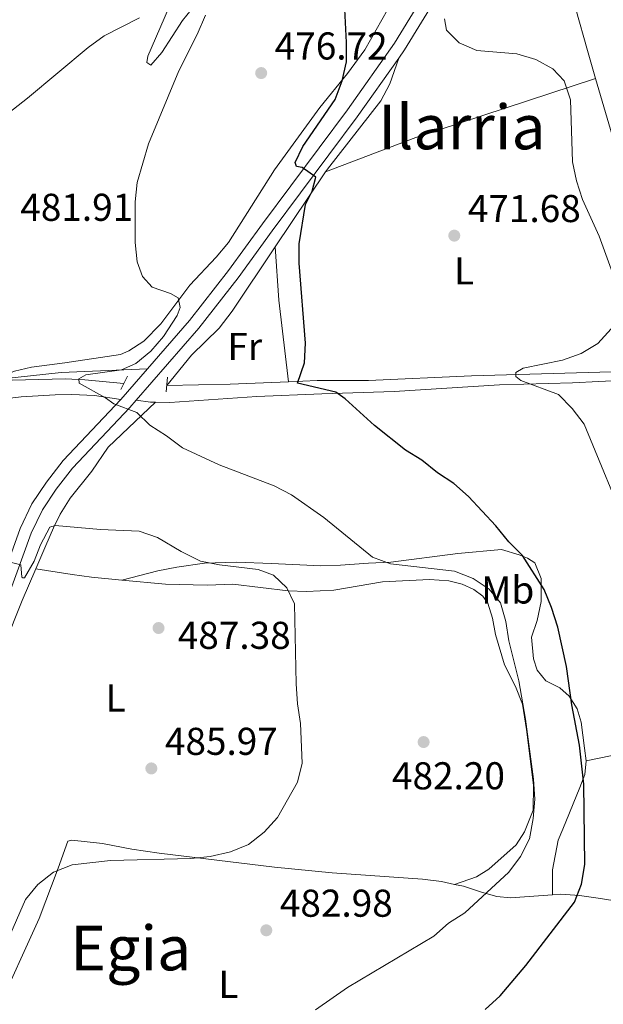
# Model space of a CAD drawing. Units: metres. Extents: x 573313 to 580186, y 4728821 to 4733523.
# Drawn here: x 574815 to 574965, y 4730395 to 4730649 of the extents above; entities that cross this region are included whole.
import ezdxf
from ezdxf.enums import TextEntityAlignment as Align

# ---------------------------------------------------------------- set-up
doc = ezdxf.new("R2010")
doc.units = ezdxf.units.M
doc.header["$MEASUREMENT"] = 0
doc.linetypes.add('DGN Style 2', pattern=[85.7269, 51.43614, -34.29076])
doc.linetypes.add('DGN Style 3', pattern=[120.01766, 85.7269, -34.29076])
for name, color, linetype, lineweight in [('Nivel 11', 7, 'Continuous', 0), ('Nivel 21', 7, 'Continuous', 0), ('Nivel 36', 7, 'Continuous', 0), ('Nivel 37', 7, 'Continuous', 0), ('Nivel 4', 7, 'Continuous', 0), ('Nivel 41', 7, 'Continuous', 0), ('Nivel 45', 7, 'Continuous', 0), ('Nivel 5', 7, 'Continuous', 0), ('Nivel 7', 7, 'Continuous', 0)]:
    doc.layers.add(name, color=color, linetype=linetype, lineweight=lineweight)
doc.styles.add('Style-arial', font='arial.shx', dxfattribs={"bigfont": 'arialbig.shx'})
doc.styles.add('Style-Arial Narrow', font='txt')
doc.styles.add('Style-Times New Roman', font='txt')

# ---------------------------------------------------------------- blocks, each defined once
blk = doc.blocks.new('5PATER')
at = {"layer": 'Nivel 7', "linetype": 'Continuous', "lineweight": 0}
h = blk.add_hatch(color=51, dxfattribs=at)
edge = h.paths.add_edge_path()
edge.add_ellipse((0.008468180894851685, 0.01197203993797302), major_axis=(-10.95721237655889, -11.10700355671524), ratio=0.9994222409660316, start_angle=0, end_angle=360)

msp = doc.modelspace()

# ---------------------------------------------------------------- linework, layer by layer
at = {"layer": 'Nivel 11', "color": 142, "linetype": 'DGN Style 3', "lineweight": 13, "extrusion": (0.06795400918703058, -0.9103613786998712, 0.4081965369856518), "elevation": -4267255.442527995, "flags": 128}
msp.add_lwpolyline([(925390.7743331194, 1908607.785931853), (925407.1264589652, 1908605.704638898), (925422.2100288458, 1908604.444908953)], dxfattribs=at)
at = {"layer": 'Nivel 11', "color": 142, "linetype": 'DGN Style 3', "lineweight": 13}
for points in [[(574884.0599999987, 4730555.390000001, 474.79), (574891.4800000004, 4730555.699999999, 474.23), (574904.7300000004, 4730555.689999999, 473.29), (574931.2899999991, 4730556.92, 471.49), (574967.4200000018, 4730557.98, 468.08), (574977.9400000013, 4730558.93, 467.16), (574982.8299999982, 4730559.880000001, 466.78), (574984.8399999999, 4730560.42, 466.7)], [(574805, 4730554.67, 481.77), (574812.7100000009, 4730555.84, 481.45), (574826.4800000004, 4730556.119999999, 480.67), (574831.5, 4730555.939999999, 480.35), (574841.5500000007, 4730554.939999999, 479.25)]]:
    msp.add_polyline3d(points, dxfattribs=at)
at = {"layer": 'Nivel 21', "color": 7, "linetype": 'Continuous', "lineweight": 0, "extrusion": (0.04968089378676556, 0.05715819183860871, 0.9971282514793616), "elevation": 299427.0558588285, "flags": 128}
msp.add_lwpolyline([(2669448.128968323, -3936118.210805569), (2669448.128968321, -3936107.647160366)], dxfattribs=at)
at = {"layer": 'Nivel 21', "color": 1, "linetype": 'DGN Style 2', "lineweight": 0, "extrusion": (0.03790739601923455, 0.07450008466207945, 0.996500259263581), "elevation": 374695.5996224593, "flags": 128}
msp.add_lwpolyline([(1632944.257728044, -4461129.259688966), (1632944.257728042, -4461133.0879131)], dxfattribs=at)
at = {"layer": 'Nivel 21', "color": 1, "linetype": 'DGN Style 2', "lineweight": 0, "extrusion": (0.003753667153210555, 0.04184234856078824, 0.999117174234244), "elevation": 200573.1833425544, "flags": 128}
msp.add_lwpolyline([(-149873.8261910193, -4758774.027606666), (-149873.8261910193, -4758770.219024252)], dxfattribs=at)
at = {"layer": 'Nivel 21', "color": 7, "linetype": 'DGN Style 3', "lineweight": 0, "extrusion": (0.1114500394205888, -0.3533998853831767, 0.9288096735738204), "elevation": -1607263.837381155, "flags": 128}
msp.add_lwpolyline([(1971005.373398867, 4029937.54329936), (1971008.817947436, 4029935.843156684), (1971010.023129612, 4029935.411374416)], dxfattribs=at)
at = {"layer": 'Nivel 21', "color": 7, "linetype": 'Continuous', "lineweight": 0}
for points in [[(574951.4100000001, 4730955.34, 463.14), (574951.5, 4730947.699999999, 463.14), (574951.0399999991, 4730935.390000001, 462.98), (574943.5599999987, 4730864.43, 463.14), (574937.1499999985, 4730801.01, 463.77), (574932.5500000007, 4730755.630000001, 464.86), (574930.3299999982, 4730727.949999999, 465.65), (574928.4600000009, 4730706.470000001, 466.59), (574927.9800000004, 4730692.210000001, 467.22), (574926.2399999984, 4730674.470000001, 468.32), (574924.879999999, 4730668.76, 468.79), (574923.2699999996, 4730664.1, 469.26), (574919.3200000003, 4730655.779999999, 470.05), (574911.4400000013, 4730642.77, 471.3), (574899.3000000007, 4730625.609999999, 473.03), (574877.3200000003, 4730596.16, 476.02), (574868.5799999982, 4730584.140000001, 476.96), (574858.4800000004, 4730571.220000001, 478.06), (574847.6700000018, 4730558.779999999, 479.3)], [(574931.2399999984, 4730696.460000001, 467.02), (574931.0899999999, 4730692, 467.22), (574929.3099999987, 4730673.960000001, 468.32), (574927.870000001, 4730667.890000001, 468.79), (574926.1499999985, 4730662.92, 469.26), (574922.0599999987, 4730654.310000001, 470.05), (574914.0399999991, 4730641.07, 471.3), (574912.5500000007, 4730638.960000001, 471.51)], [(574912.5500000007, 4730638.960000001, 471.51), (574901.8200000003, 4730623.779999999, 473.03), (574879.8200000003, 4730594.32, 476.02), (574871.0599999987, 4730582.26, 476.96), (574860.879999999, 4730569.24, 478.06), (574844.6999999993, 4730550.619999999, 479.91)], [(574844.6999999993, 4730550.619999999, 479.91), (574843.0599999987, 4730548.74, 480.1), (574828.25, 4730533.07, 482.3), (574824.0799999982, 4730527.65, 482.93), (574820.5199999996, 4730522.33, 483.55), (574817.629999999, 4730516.290000001, 484.18), (574809.7199999988, 4730494.460000001, 486.54), (574791.4899999984, 4730447.1, 490.78), (574789.0799999982, 4730439.26, 491.56), (574788.5300000012, 4730436.140000001, 491.56), (574787.9100000001, 4730433.790000001, 491.56)], [(574840.7600000016, 4730550.83, 480.1), (574825.879999999, 4730535.1, 482.3), (574821.5500000007, 4730529.460000001, 482.93), (574817.8200000003, 4730523.869999999, 483.55), (574814.7600000016, 4730517.5, 484.18), (574806.8099999987, 4730495.550000001, 486.54), (574792.1499999985, 4730457.470000001, 489.96)]]:
    msp.add_polyline3d(points, dxfattribs=at)
at = {"layer": 'Nivel 21', "color": 7, "linetype": 'DGN Style 3', "lineweight": 0}
for points in [[(574849.7300000004, 4730550.130000001, 479.12), (574853.3999999985, 4730550.07, 478.66), (574875.870000001, 4730551.630000001, 476.61), (574892.620000001, 4730552.33, 475.51), (574911.3099999987, 4730552.92, 473.68), (574938.5, 4730554.6, 471.04), (574957.3500000015, 4730555.109999999, 469.07), (574971.0899999999, 4730555.84, 468.7), (574979.2600000016, 4730556.99, 467.82), (574984.129999999, 4730557.939999999, 467.24), (574989.4200000018, 4730559.52, 466.79), (575005.2300000004, 4730565.359999999, 465.93), (575016.2100000009, 4730570.210000001, 465.3), (575034.5599999987, 4730577.27, 464.22)], [(574847.6700000018, 4730558.779999999, 480), (574825.3299999982, 4730557.77, 480.41), (574810.2600000016, 4730556.119999999, 481.74), (574797.9200000018, 4730554.619999999, 482.85), (574785.4100000001, 4730551.01, 484.01), (574773.7100000009, 4730549.810000001, 485), (574763.2899999991, 4730548.76, 485.29), (574751.2699999996, 4730548, 486.9), (574734.9200000018, 4730547.4, 489.07), (574722.2600000016, 4730544.25, 489.87), (574700.1999999993, 4730538.74, 493.6), (574680.8000000007, 4730534.380000001, 494.91), (574660.9299999997, 4730528.220000001, 498.27), (574649.9200000018, 4730521.619999999, 500.47), (574634.370000001, 4730520.42, 503.75), (574618.8200000003, 4730518.77, 504.88), (574602.9899999984, 4730519.07, 507.43), (574582.8000000007, 4730518.17, 511.46), (574570.7800000012, 4730517.560000001, 514.45), (574554.9400000013, 4730516.810000001, 515.42), (574542.7600000016, 4730516.66, 516.1800000000001), (574536.2300000004, 4730517.09, 516.51)]]:
    msp.add_polyline3d(points, dxfattribs=at)
at = {"layer": 'Nivel 36', "color": 92, "linetype": 'Continuous', "lineweight": 0, "extrusion": (-0.02875467736434769, 0.2618484049824563, 0.9646805592204167), "elevation": 1222629.030106674, "flags": 128}
msp.add_lwpolyline([(-1087842.223547518, -4475594.615806578), (-1087866.339216836, -4475601.183202818), (-1087914.154246725, -4475611.622705508)], dxfattribs=at)
at = {"layer": 'Nivel 36', "color": 92, "linetype": 'Continuous', "lineweight": 0, "extrusion": (0.03697183082578082, 0.05505958806054743, 0.997798339088612), "elevation": 282193.3289743309, "flags": 128}
msp.add_lwpolyline([(2159887.49722538, -4238422.397970866), (2159887.49722538, -4238445.769151837)], dxfattribs=at)
at = {"layer": 'Nivel 36', "color": 92, "linetype": 'Continuous', "lineweight": 0, "extrusion": (-0.8096857305766398, -0.09418640303108777, 0.5792563674096629), "elevation": -910754.391510708, "flags": 128}
msp.add_lwpolyline([(-4632480.695134016, 647781.2491604406), (-4632466.990525212, 647780.0959919728), (-4632445.730741352, 647780.2064017206)], dxfattribs=at)
at = {"layer": 'Nivel 36', "color": 92, "linetype": 'Continuous', "lineweight": 0}
for points in [[(574919.9400000013, 4730707.859999999, 468.48), (574921.9200000018, 4730691.23, 470.05), (574921.8900000006, 4730686.23, 470.27), (574920.3299999982, 4730676.710000001, 470.67), (574918.9299999997, 4730671.92, 471.15), (574916.3299999982, 4730664.960000001, 472.09), (574911.120000001, 4730654.109999999, 473.03), (574903.7800000012, 4730641.050000001, 473.83), (574899.3099999987, 4730634.98, 474.25), (574892.129999999, 4730626.220000001, 474.91), (574880.4200000018, 4730610.07, 476.47), (574868.5799999982, 4730591.380000001, 477.58), (574865.3999999985, 4730587.57, 478.13), (574858.5599999987, 4730580.359999999, 479.49), (574851.0599999987, 4730570.369999999, 480.41), (574846.6600000001, 4730565.880000001, 480.72), (574842.8200000003, 4730563.359999999, 480.72), (574840.6400000006, 4730562.449999999, 480.88), (574826.2800000012, 4730560.279999999, 480.94), (574817.6999999993, 4730559.17, 481.4), (574813.3299999982, 4730558.18, 481.67), (574805, 4730554.67, 481.77)], [(574963.3299999982, 4730633.710000001, 469.61), (574961.2199999988, 4730640.9, 469.73), (574958.2300000004, 4730651.550000001, 469.36), (574953.9100000001, 4730667.540000001, 467.79), (574950.6799999997, 4730682.140000001, 466.64), (574944.9400000013, 4730706.060000001, 465.45)], [(574853.0899999999, 4730651.73, 483.99), (574847.6999999993, 4730639.439999999, 482.71), (574847.4899999984, 4730637.790000001, 482.08), (574848.5100000016, 4730637.16, 481.77), (574851.370000001, 4730640.42, 481.45), (574856.6999999993, 4730648.640000001, 481.14), (574861.1900000013, 4730654.199999999, 480.67)], [(574893.620000001, 4730609.550000001, 474.09), (574894.1099999994, 4730610.290000001, 474.04), (574907.870000001, 4730627.949999999, 472.32), (574910.2300000004, 4730632.310000001, 471.95), (574912.5500000007, 4730638.960000001, 471.51)], [(574984.8399999999, 4730560.42, 466.7), (574982.7800000012, 4730567.68, 468.27), (574981.4100000001, 4730572.43, 468.93), (574976.6499999985, 4730588.310000001, 468.89), (574963.3299999982, 4730633.710000001, 469.61)], [(574852.6099999994, 4730554.41, 477.84), (574859.0399999991, 4730562.25, 478), (574866.1400000006, 4730569.279999999, 477.41), (574869.5199999996, 4730573.66, 476.96), (574880.620000001, 4730590.189999999, 475.64)], [(574795.8299999982, 4730549.220000001, 483.14), (574815.0300000012, 4730551.48, 481.73), (574823.7800000012, 4730551.99, 480.86), (574828.1499999985, 4730552.1, 480.7), (574833.9800000004, 4730551.869999999, 480.7), (574840.7600000016, 4730550.83, 480.1)], [(574849.7300000004, 4730550.130000001, 479.12), (574837.4600000009, 4730538.550000001, 481.16), (574833.25, 4730532.369999999, 482.26), (574827.6999999993, 4730525.4, 483.99), (574825.120000001, 4730521.24, 484.96), (574823.3999999985, 4730517.73, 485.72), (574821.4299999997, 4730513.16, 486.28), (574818.8099999987, 4730507.1, 486.64)], [(574841.0599999987, 4730504.199999999, 486.56), (574850.3399999999, 4730506.57, 486.25), (574855.2199999988, 4730507.560000001, 485.88), (574862.3500000015, 4730508.6, 484.97), (574870.6600000001, 4730508.82, 483.83), (574879.6600000001, 4730508.48, 482.63), (574892.4100000001, 4730507.869999999, 481.86), (574897.4600000009, 4730508.040000001, 481.11), (574904.6700000018, 4730508.619999999, 479.96), (574910.4400000013, 4730508.869999999, 479.49), (574927.7899999991, 4730511.109999999, 477.29), (574939.0700000003, 4730512.07, 475.57), (574943.6099999994, 4730510.75, 474.63), (574945.7199999988, 4730509.83, 474.31), (574947.6900000013, 4730508.710000001, 474.31), (574949.2600000016, 4730504.609999999, 474.94), (574949.3099999987, 4730498.689999999, 475.72), (574948.2600000016, 4730493.82, 475.96), (574946.7899999991, 4730489.5, 476.2), (574947.2699999996, 4730483.85, 476.04), (574948.2199999988, 4730480.970000001, 475.25), (574950.4600000009, 4730478.25, 474.94), (574954.1099999994, 4730476.390000001, 474.47), (574956.5, 4730474.220000001, 474.31), (574958.6000000015, 4730470.970000001, 474.31), (574959.6400000006, 4730467.58, 474.31), (574960.5100000016, 4730460.800000001, 474.63), (574960.8999999985, 4730457.52, 474.47)], [(574818.8099999987, 4730507.1, 486.64), (574815.3000000007, 4730498.960000001, 487.13), (574810.6900000013, 4730487.48, 488.07), (574806.5, 4730478.41, 488.38), (574801.629999999, 4730468.529999999, 488.39), (574798.5799999982, 4730458.060000001, 488.39), (574795.9400000013, 4730450.59, 488.86), (574794.9200000018, 4730445.68, 488.76), (574795.1000000015, 4730430.060000001, 488.07), (574794.9100000001, 4730424.880000001, 487.92), (574794.25, 4730419.93, 487.81), (574792.370000001, 4730413.060000001, 487.59), (574786.7800000012, 4730396.060000001, 487.09), (574783.4600000009, 4730386.609999999, 486.95)], [(574841.0599999987, 4730504.199999999, 486.56), (574833.1799999997, 4730504.93, 486.5), (574828.2300000004, 4730505.640000001, 486.32), (574818.8099999987, 4730507.1, 486.64)], [(574926.9200000018, 4730425.68, 481.16), (574932.6000000015, 4730427.66, 480.84), (574935.7399999984, 4730429.619999999, 480.69), (574942.8399999999, 4730435.9, 480.22), (574945.0199999996, 4730439.26, 480.22), (574947.2300000004, 4730444.82, 480.22), (574947.2800000012, 4730451.199999999, 480.22), (574945.5399999991, 4730465.65, 480.07), (574944.5, 4730472.16, 480.22), (574942.6700000018, 4730476.779999999, 480.59), (574939.8599999994, 4730482.380000001, 481), (574937.4800000004, 4730490.16, 481), (574936.75, 4730494.369999999, 481), (574935.5300000012, 4730498.25, 480.84), (574934.1999999993, 4730500.08, 480.84), (574931.879999999, 4730501.779999999, 480.84), (574928.9100000001, 4730503.16, 480.84), (574925.4499999993, 4730504.050000001, 480.84), (574920.4800000004, 4730504.380000001, 481.26), (574908.2899999991, 4730503.75, 482.41), (574895.7399999984, 4730501.58, 484.3), (574888.6900000013, 4730501.290000001, 484.93), (574883.9499999993, 4730501.470000001, 485.24), (574869.6600000001, 4730503.119999999, 486.34), (574863.0300000012, 4730502.869999999, 486.5), (574852.3099999987, 4730503.15, 486.65), (574841.0599999987, 4730504.199999999, 486.56)], [(574960.8999999985, 4730457.52, 474.47), (574992.3099999987, 4730464.050000001, 468.04), (575002.8599999994, 4730466.23, 466.3), (575012.6700000018, 4730467.939999999, 465.13), (575025.3099999987, 4730470.050000001, 464.42), (575048.2199999988, 4730474.560000001, 464.1)], [(574960.8999999985, 4730457.52, 474.47), (574960.5899999999, 4730454.01, 475.25), (574959.3000000007, 4730450.68, 475.25), (574954.8900000006, 4730439.92, 476.51), (574953.6600000001, 4730437.1, 476.51), (574952.2600000016, 4730429.42, 476.51), (574952.2300000004, 4730423, 476.31)], [(574926.9200000018, 4730425.68, 481.16), (574923.6000000015, 4730426.380000001, 481.4), (574918.6499999985, 4730427.01, 481.72), (574895.3200000003, 4730428.640000001, 482.94), (574880.3999999985, 4730430.09, 483.46), (574850.629999999, 4730433.699999999, 484.13), (574843.6000000015, 4730434.720000001, 484.36), (574836.0100000016, 4730436.26, 484.83), (574828.129999999, 4730437.050000001, 484.99), (574827.0799999982, 4730436.869999999, 484.99), (574824.620000001, 4730429.83, 484.89), (574819.6700000018, 4730416.85, 484.2), (574808.4699999988, 4730392.43, 483.1), (574798.7800000012, 4730369.83, 482.32), (574791.8599999994, 4730356.550000001, 481.49), (574783.1799999997, 4730341.6, 480.59), (574781.1600000001, 4730337.029999999, 480.57), (574777.8399999999, 4730328.210000001, 480.75), (574776.8900000006, 4730324.85, 480.75), (574777.2399999984, 4730317.32, 480.66)], [(574952.2300000004, 4730423, 476.31), (574941.3599999994, 4730422.24, 477.75), (574937.8099999987, 4730422.540000001, 478.39), (574933.8999999985, 4730423.68, 479.96), (574929.25, 4730425.199999999, 480.99), (574926.9200000018, 4730425.68, 481.16)], [(575010.9200000018, 4730398.92, 466.3), (575004.6700000018, 4730405.210000001, 466.82), (574997.6400000006, 4730410.619999999, 467.61), (574993.879999999, 4730412.960000001, 468.11), (574985.9200000018, 4730416.859999999, 469.28), (574977.5100000016, 4730419.68, 470.67), (574973.1900000013, 4730420.66, 471.44), (574964.0100000016, 4730422.1, 473.48), (574959.2300000004, 4730422.77, 474.91), (574954.3999999985, 4730423.15, 476.02), (574952.2300000004, 4730423, 476.31)]]:
    msp.add_polyline3d(points, dxfattribs=at)
at = {"layer": 'Nivel 4', "color": 30, "linetype": 'Continuous', "lineweight": 30, "elevation": 475, "flags": 128}
for points in [[(574887.7300000004, 4730616.130000001), (574896.0700000003, 4730628.24), (574897.9499999993, 4730633.060000001), (574899.0100000016, 4730637.939999999), (574899.0500000007, 4730642.98), (574898.4699999988, 4730653.300000001)], [(574934.870000001, 4730393.359999999), (574938.7399999984, 4730396.9), (574945.3599999994, 4730404.699999999), (574957.9200000018, 4730421.07), (574959.6999999993, 4730425.74), (574960.5899999999, 4730430.84), (574960.3099999987, 4730451.550000001), (574959.2100000009, 4730461.609999999), (574957.1799999997, 4730472.01), (574955.8500000015, 4730481.939999999), (574953.620000001, 4730492.050000001), (574951.9899999984, 4730497.119999999), (574950.0799999982, 4730501.75), (574944.4600000009, 4730510.560000001), (574940.8999999985, 4730514.07), (574937.5599999987, 4730518.210000001), (574930.5199999996, 4730525.83), (574926.7699999996, 4730529.140000001), (574922.5199999996, 4730531.92), (574918.5199999996, 4730535.140000001), (574914.2600000016, 4730537.779999999), (574906.25, 4730544.130000001), (574898.6600000001, 4730551), (574896.2899999991, 4730552.75), (574886.3399999999, 4730555.08), (574888.1799999997, 4730560.279999999), (574888.4200000018, 4730565.4), (574886.8399999999, 4730586.01), (574886.7899999991, 4730591.01), (574888.4499999993, 4730601.18), (574890.1700000018, 4730604.560000001), (574891.120000001, 4730608.199999999), (574887.620000001, 4730610.67), (574886.1600000001, 4730610.939999999), (574885.8099999987, 4730612.01), (574887.7300000004, 4730616.130000001)]]:
    msp.add_lwpolyline(points, dxfattribs=at)
at = {"layer": 'Nivel 5', "color": 30, "linetype": 'Continuous', "lineweight": 0, "flags": 128}
for points, elevation in [([(574808.5700000003, 4730622.34), (574816.629999999, 4730628.609999999), (574832.3200000003, 4730641.699999999), (574836.4600000009, 4730644.720000001), (574845.5399999991, 4730649.34)], 485), ([(574862.6000000015, 4730650.029999999), (574860.4699999988, 4730645.02), (574855.7600000016, 4730635.67), (574847.9100000001, 4730616.779999999), (574844.9400000013, 4730606.84), (574844.4899999984, 4730601.859999999), (574844.4899999984, 4730591.35), (574845.0100000016, 4730586.380000001), (574846.3399999999, 4730582.540000001), (574848.870000001, 4730579.859999999), (574853.5899999999, 4730578.17), (574855.5700000003, 4730577.1), (574856.120000001, 4730574.560000001), (574855.3099999987, 4730572.529999999), (574851.7699999996, 4730567.050000001), (574848.4899999984, 4730563.310000001), (574844.6499999985, 4730560.1), (574840.9400000013, 4730558.48), (574831.7100000009, 4730557.220000001), (574829.9400000013, 4730556.140000001), (574829.9699999988, 4730555.040000001), (574836.8000000007, 4730551.25), (574838.9800000004, 4730549.720000001), (574844.8999999985, 4730547.460000001), (574848.2199999988, 4730544.199999999), (574852.5399999991, 4730541.49), (574856.6600000001, 4730538.390000001), (574866.1700000018, 4730533.99), (574880.3599999994, 4730528.529999999), (574884.8299999982, 4730526.189999999), (574893.2100000009, 4730520.359999999), (574905.6999999993, 4730510.09), (574910.4100000001, 4730508.41), (574926.879999999, 4730506.51), (574931.6999999993, 4730504.619999999), (574935.8599999994, 4730501.84), (574938.7699999996, 4730498.310000001), (574940.1799999997, 4730493.52), (574940.9200000018, 4730488.52), (574943.5, 4730478.220000001), (574945.2300000004, 4730468.279999999), (574947.2699999996, 4730452.810000001), (574947.6799999997, 4730447.66), (574947.2199999988, 4730442.68), (574946.3000000007, 4730437.449999999), (574943.9200000018, 4730432.890000001), (574940.9699999988, 4730428.859999999), (574929.5399999991, 4730418.369999999), (574925.3299999982, 4730415.630000001), (574921.6099999994, 4730412.290000001)], 480), ([(574924.3399999999, 4730649.060000001), (574924.8299999982, 4730646.18), (574928.1099999994, 4730642.9), (574932.7199999988, 4730640.869999999), (574942.9899999984, 4730640.029999999), (574947.9200000018, 4730638.560000001), (574952.2899999991, 4730636.140000001), (574955.2100000009, 4730633.07), (574956.8299999982, 4730628.199999999), (574957.3599999994, 4730612.189999999), (574958.379999999, 4730607.290000001), (574959.9600000009, 4730602.449999999), (574964.3000000007, 4730593.01), (574967.7199999988, 4730583.560000001)], 470), ([(574967.3599999994, 4730569.07), (574963.8999999985, 4730565.279999999), (574959.629999999, 4730562.68), (574954.7600000016, 4730561), (574944.6400000006, 4730558.92), (574942.7800000012, 4730557.779999999), (574942.7100000009, 4730556.720000001), (574944.0799999982, 4730555.75), (574953.7699999996, 4730552.08), (574957.2600000016, 4730548.5), (574960.3999999985, 4730544.5), (574972.1799999997, 4730515.869999999)], 470), ([(574810.0500000007, 4730407.710000001), (574816.1099999994, 4730421.790000001), (574819.3399999999, 4730425.640000001), (574823.3399999999, 4730428.82), (574828.1799999997, 4730430.74), (574838.129999999, 4730431.82), (574858.8399999999, 4730432.35), (574863.8200000003, 4730432.869999999), (574869.0599999987, 4730434.109999999), (574873.6900000013, 4730436), (574877.7800000012, 4730439.16), (574881.1999999993, 4730442.91), (574886.3599999994, 4730452.08), (574887.5599999987, 4730456.93), (574887.1099999994, 4730467.24), (574886.379999999, 4730472.300000001), (574886.0500000007, 4730477.449999999), (574885.6400000006, 4730498.109999999), (574883.6499999985, 4730502.25), (574880.2100000009, 4730505.460000001), (574876.1799999997, 4730506.92), (574866.2100000009, 4730508.15), (574861.3299999982, 4730509.130000001), (574856.379999999, 4730511.58), (574850.2199999988, 4730515.18), (574845.5100000016, 4730516.859999999), (574835.4899999984, 4730517.27), (574823.7800000012, 4730518.32), (574822.4600000009, 4730517.84), (574820.0500000007, 4730513.35), (574818.3599999994, 4730509.130000001), (574815.8900000006, 4730504.779999999), (574815.4600000009, 4730504.779999999), (574815.1799999997, 4730504.949999999), (574814.9400000013, 4730508.17), (574811.1499999985, 4730509.119999999)], 485), ([(574921.6099999994, 4730412.290000001), (574899.3000000007, 4730399.1), (574891.0100000016, 4730393.27)], 480)]:
    msp.add_lwpolyline(points, dxfattribs=dict(at, elevation=elevation))

# ---------------------------------------------------------------- block references
at = {"layer": 'Nivel 7', "color": 51, "linetype": 'Continuous', "lineweight": 0, "xscale": 0.1000009313241567, "yscale": 0.1000009313241567, "zscale": 0.1000009313241567}
for p in [(574877, 4730635.08, 476.73), (574926.8599999994, 4730593.119999999, 471.68), (574850.5, 4730491.84, 487.38), (574918.9400000013, 4730462.41, 482.2), (574848.6400000006, 4730455.6, 485.97), (574878.3200000003, 4730413.82, 482.99)]:
    msp.add_blockref('5PATER', p, dxfattribs=at)

# ---------------------------------------------------------------- texts
at = {"layer": 'Nivel 37', "color": 92, "linetype": 'Continuous', "lineweight": 0, "style": 'Style-Arial Narrow'}
for s, p in [('L', (574929.3931471035, 4730584.019979998, 471.48)), ('Fr', (574872.7624934912, 4730564.519979998, 476.45)), ('Mb', (574940.6748305857, 4730501.659979999, 478.4)), ('L', (574839.4031471051, 4730473.779979998, 486.9)), ('L', (574868.5531471036, 4730399.859979998, 481.55))]:
    msp.add_text(s, height=6.99996, dxfattribs=at).set_placement(p, align=Align.MIDDLE_CENTER)
at = {"layer": 'Nivel 41', "color": 7, "linetype": 'Continuous', "lineweight": 0, "style": 'Style-arial'}
for s, p in [('476.72', (574880.5, 4730638.58, 476.73)), ('481.91', (574814.8000000007, 4730596.939999999, 481.91)), ('471.68', (574930.3599999994, 4730596.619999999, 471.68)), ('487.38', (574855.4600000009, 4730486.460000001, 487.38)), ('485.97', (574852.1400000006, 4730459.1, 485.97)), ('482.20', (574910.7800000012, 4730450.199999999, 482.2)), ('482.98', (574881.8200000003, 4730417.32, 482.99))]:
    msp.add_text(s, height=6.99996, dxfattribs=at).set_placement(p)
at = {"layer": 'Nivel 45', "color": 7, "linetype": 'Continuous', "lineweight": 0, "style": 'Style-Times New Roman'}
for s, p in [('Ilarria', (574928.8466416709, 4730621.159979999, 471.65)), ('Egia', (574843.3246820495, 4730409.229979999, 482.64))]:
    msp.add_text(s, height=11.49996, dxfattribs=at).set_placement(p, align=Align.MIDDLE_CENTER)

doc.saveas('drawing.dxf')
